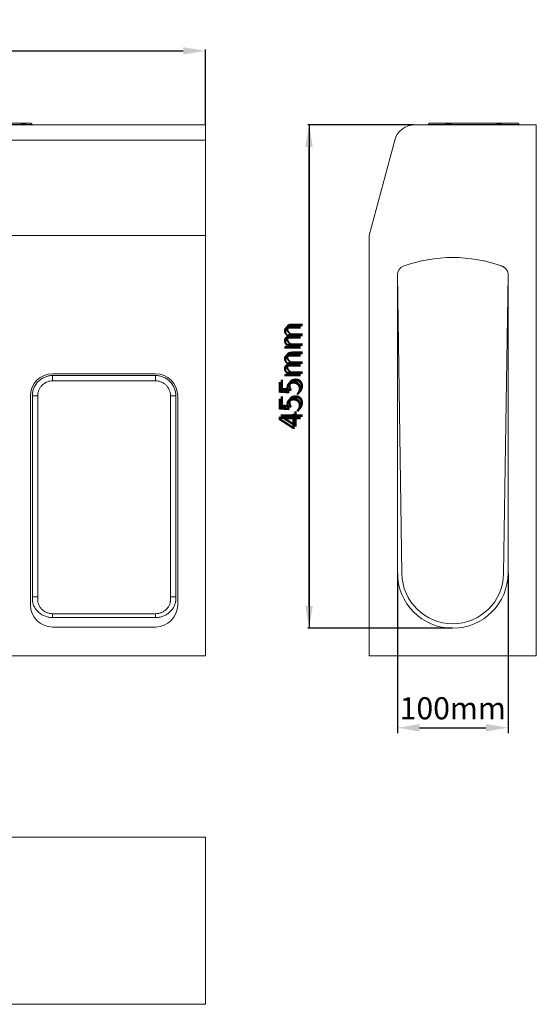
# Model space of a CAD drawing. Units: millimetres. Extents: x -105 to 9631, y -4325 to 1254.
# Drawn here: x 3484 to 3951, y -617 to 273 of the extents above; entities that cross this region are included whole.
import ezdxf

# ---------------------------------------------------------------- set-up
doc = ezdxf.new("R2010")
doc.units = ezdxf.units.MM
doc.linetypes.add('SLD-SOLID', pattern=[0])
doc.layers.add('ACO_DIMS', color=8, linetype='Continuous')
doc.layers.add('ACO_DRAINAGE', color=7, linetype='Continuous')
doc.styles.add('SLDTEXTSTYLE0', font='TXT', dxfattribs={"width": 0.605})
doc.styles.get("Standard").update_dxf_attribs({"font": 'txt.shx'})
doc.dimstyles.new('ISO-25', dxfattribs={"dimtxt": 20, "dimasz": 20, "dimexe": 1.25, "dimexo": 0.625, "dimgap": 5, "dimtad": 1, "dimtxsty": 'Standard', "dimcen": 2.5, "dimclrd": 3, "dimclre": 3, "dimclrt": 2, "dimadec": 0, "dimazin": 0, "dimtfac": 1, "dimtmove": 0, "dimatfit": 3, "dimfxl": 1, "dimarcsym": 0})

# ---------------------------------------------------------------- blocks, each defined once
blk = doc.blocks.new('ACO - 4927 - FRONT')
at = {"layer": 'ACO_DRAINAGE', "linetype": 'SLD-SOLID', "lineweight": 0}
for p, q in [((302.5, 481.5), (333.03, 481.5)), ((333.3, 481.35), (302.5, 481.35)), ((333.03, 481.5), (336.45, 481.5)), ((333.31, 481.41), (333.31, 481.41)), ((335.23, 480.12), (333.32, 481.43)), ((336.34, 481.25), (333.58, 481.25)), ((336.35, 481.3), (336.34, 481.25)), ((336.36, 481.35), (336.35, 481.3)), ((336.37, 481.4), (336.36, 481.35)), ((336.38, 481.43), (336.37, 481.4)), ((336.4, 481.46), (336.38, 481.43)), ((336.41, 481.48), (336.4, 481.46)), ((336.43, 481.5), (336.41, 481.48)), ((336.45, 481.5), (336.43, 481.5)), ((336.45, 481.5), (342.04, 481.5)), ((342.4, 481.35), (336.75, 481.35)), ((343.6, 480.15), (342.4, 481.35)), ((0, 480), (500, 480)), ((302.5, 480.15), (335.05, 480.15)), ((335.04, 480.25), (337.03, 480.25)), ((336.94, 480), (336.92, 480)), ((336.95, 480.02), (336.94, 480)), ((336.97, 480.04), (336.95, 480.02)), ((336.98, 480.07), (336.97, 480.04)), ((337, 480.1), (336.98, 480.07)), ((337.01, 480.15), (337, 480.1)), ((337.02, 480.2), (337.01, 480.15)), ((337.03, 480.25), (337.02, 480.2)), ((337.59, 480.15), (343.6, 480.15)), ((500, 480), (500, 465.92)), ((0, 465.92), (500, 465.92)), ((500, 465.92), (500, 380)), ((0, 380), (500, 380)), ((500, 380), (500, 0)), ((455, 255), (362, 255)), ((455, 253.31), (362, 253.31)), ((362, 253.31), (362, 248.48)), ((455, 248.48), (455, 253.31)), ((362, 248.48), (455, 248.48)), ((342, 235), (342, 46)), ((343.69, 235), (343.69, 53.32)), ((343.69, 235), (348.52, 235)), ((348.52, 53.32), (348.52, 235)), ((468.48, 235), (473.31, 235)), ((468.48, 235), (468.48, 53.32)), ((473.31, 53.32), (473.31, 235)), ((475, 46), (475, 235)), ((343.69, 53.32), (343.69, 50.61)), ((343.69, 53.32), (348.52, 53.32)), ((468.48, 53.32), (473.31, 53.32)), ((473.31, 50.61), (473.31, 53.32)), ((362, 34.54), (362, 38.07)), ((455, 38.07), (362, 38.07)), ((455, 38.07), (455, 34.54)), ((362, 34.54), (455, 34.54)), ((362, 26), (455, 26)), ((0, 0), (500, 0))]:
    blk.add_line(p, q, dxfattribs=at)
for centre, radius, start, end in [((333.03, 481), 0.5, 55.67166, 90), ((333.02, 481.15), 0.349, 35.42649, 88.14257), ((333.25, 481.39), 0.066, 323.42718, 16.67247), ((336.68, 480.77), 0.59, 82.71482, 125.26738), ((336.44, 481.1), 0.402, 39.43207, 89.05579), ((342.04, 481), 0.5, 45, 90), ((335.34, 480.36), 0.36, 216.39592, 268.38343), ((335.51, 480.5), 0.5, 234.66822, 269.9912), ((337.9, 480.4), 0.398, 219.22063, 269.01281), ((343.96, 480.5), 0.5, 225, 270), ((362, 235), 20, 90, 180), ((455, 235), 20, 0, 90), ((362, 46), 20, 180, 270), ((455, 46), 20, 270, 0)]:
    blk.add_arc(centre, radius, start, end, dxfattribs=at)
for points, knots in [([(335.05, 480.15), (334.85, 480.29), (334.27, 480.69), (333.68, 481.09), (333.3, 481.35)], [0, 0, 0, 0, 0.345588, 1, 1, 1, 1]), ([(337.03, 480.25), (336.95, 480.37), (336.72, 480.7), (336.49, 481.03), (336.34, 481.25)], [0, 0, 0, 0, 0.354649, 1, 1, 1, 1]), ([(336.75, 481.35), (336.9, 481.14), (337.18, 480.74), (337.46, 480.33), (337.59, 480.15)], [0, 0, 0, 0, 0.534688, 1, 1, 1, 1]), ([(335.22, 480.09), (335.22, 480.09), (335.21, 480.1), (335.16, 480.11), (335.09, 480.13), (335.05, 480.15)], [0, 0, 0, 0, 0.012921, 0.402795, 1, 1, 1, 1]), ([(337.59, 480.15), (337.58, 480.14), (337.56, 480.14), (337.5, 480.14), (337.45, 480.14), (337.36, 480.16), (337.22, 480.19), (337.11, 480.23), (337.03, 480.25)], [0, 0, 0, 0, 0.1354162, 0.1922256, 0.3381735, 0.3884557, 0.610813, 1, 1, 1, 1]), ([(362, 253.31), (361.7, 253.31), (361.4, 253.31), (360.79, 253.28), (360.5, 253.25), (359.6, 253.17), (359, 253.08), (357.82, 252.84), (357.23, 252.69), (356.09, 252.34), (355.53, 252.14), (354.43, 251.68), (353.89, 251.43), (352.83, 250.86), (352.31, 250.55), (350.81, 249.55), (349.89, 248.79), (348.62, 247.52), (348.22, 247.08), (347.46, 246.15), (347.1, 245.66), (346.1, 244.17), (345.54, 243.12), (344.85, 241.45), (344.65, 240.88), (344.3, 239.73), (344.15, 239.15), (343.8, 237.4), (343.69, 236.21), (343.69, 235)], [0, 0, 0, 0, 0.03125, 0.03125, 0.0625, 0.0625, 0.125, 0.125, 0.1875, 0.1875, 0.25, 0.25, 0.3125, 0.3125, 0.375, 0.375, 0.5, 0.5, 0.5625, 0.5625, 0.625, 0.625, 0.75, 0.75, 0.8125, 0.8125, 0.875, 0.875, 1, 1, 1, 1]), ([(473.31, 235), (473.31, 235.3), (473.31, 235.6), (473.28, 236.21), (473.25, 236.5), (473.17, 237.4), (473.08, 238), (472.84, 239.18), (472.69, 239.77), (472.34, 240.91), (472.14, 241.47), (471.68, 242.57), (471.43, 243.11), (470.86, 244.17), (470.55, 244.69), (469.55, 246.19), (468.79, 247.11), (467.52, 248.38), (467.08, 248.78), (466.15, 249.54), (465.66, 249.9), (464.17, 250.9), (463.12, 251.46), (461.45, 252.15), (460.88, 252.35), (459.73, 252.7), (459.15, 252.85), (457.4, 253.2), (456.21, 253.31), (455, 253.31)], [0, 0, 0, 0, 0.03125, 0.03125, 0.0625, 0.0625, 0.125, 0.125, 0.1875, 0.1875, 0.25, 0.25, 0.3125, 0.3125, 0.375, 0.375, 0.5, 0.5, 0.5625, 0.5625, 0.625, 0.625, 0.75, 0.75, 0.8125, 0.8125, 0.875, 0.875, 1, 1, 1, 1]), ([(348.52, 235), (348.52, 235.89), (348.6, 236.77), (348.86, 238.06), (348.97, 238.48), (349.22, 239.33), (349.37, 239.75), (349.88, 240.98), (350.29, 241.75), (351.03, 242.85), (351.29, 243.21), (351.85, 243.89), (352.15, 244.22), (353.08, 245.15), (353.76, 245.71), (354.87, 246.45), (355.25, 246.68), (356.03, 247.1), (356.42, 247.28), (357.23, 247.62), (357.65, 247.77), (358.49, 248.03), (358.92, 248.14), (360.23, 248.4), (361.11, 248.48), (362, 248.48)], [0, 0, 0, 0, 0.125, 0.125, 0.1875, 0.1875, 0.25, 0.25, 0.375, 0.375, 0.4375, 0.4375, 0.5, 0.5, 0.625, 0.625, 0.6875, 0.6875, 0.75, 0.75, 0.8125, 0.8125, 0.875, 0.875, 1, 1, 1, 1]), ([(455, 248.48), (455.89, 248.48), (456.77, 248.4), (458.06, 248.14), (458.48, 248.03), (459.33, 247.78), (459.75, 247.63), (460.98, 247.12), (461.75, 246.71), (462.85, 245.97), (463.21, 245.71), (463.89, 245.15), (464.22, 244.85), (465.15, 243.92), (465.71, 243.24), (466.45, 242.13), (466.68, 241.75), (467.1, 240.97), (467.28, 240.58), (467.62, 239.77), (467.77, 239.35), (468.03, 238.51), (468.14, 238.08), (468.4, 236.77), (468.48, 235.89), (468.48, 235)], [0, 0, 0, 0, 0.125, 0.125, 0.1875, 0.1875, 0.25, 0.25, 0.375, 0.375, 0.4375, 0.4375, 0.5, 0.5, 0.625, 0.625, 0.6875, 0.6875, 0.75, 0.75, 0.8125, 0.8125, 0.875, 0.875, 1, 1, 1, 1]), ([(343.69, 50.61), (343.72, 50.06), (343.78, 49.5), (343.97, 48.41), (344.09, 47.87), (344.55, 46.27), (344.97, 45.25), (345.74, 43.78), (346.03, 43.31), (346.64, 42.37), (346.97, 41.92), (348.02, 40.61), (348.8, 39.82), (350.07, 38.73), (350.51, 38.38), (351.43, 37.73), (351.9, 37.42), (353.34, 36.57), (354.35, 36.1), (355.94, 35.52), (356.48, 35.34), (357.56, 35.05), (358.11, 34.93), (359.75, 34.63), (360.87, 34.54), (362, 34.54)], [0, 0, 0, 0, 0.0625, 0.0625, 0.125, 0.125, 0.25, 0.25, 0.3125, 0.3125, 0.375, 0.375, 0.5, 0.5, 0.5625, 0.5625, 0.625, 0.625, 0.75, 0.75, 0.8125, 0.8125, 0.875, 0.875, 1, 1, 1, 1]), ([(362, 38.07), (361.03, 38.07), (360.07, 38.17), (358.67, 38.46), (358.2, 38.58), (357.28, 38.87), (356.82, 39.04), (355.5, 39.62), (354.66, 40.09), (353.49, 40.93), (353.1, 41.23), (352.38, 41.87), (352.04, 42.21), (351.4, 42.92), (351.1, 43.29), (350.54, 44.07), (350.27, 44.48), (349.56, 45.75), (349.2, 46.63), (348.81, 48.02), (348.71, 48.5), (348.57, 49.46), (348.53, 49.94), (348.51, 50.66), (348.52, 50.9), (348.52, 51.39), (348.52, 52.11), (348.52, 52.84), (348.52, 53.32)], [0, 0, 0, 0, 0.125, 0.125, 0.1875, 0.1875, 0.25, 0.25, 0.375, 0.375, 0.4375, 0.4375, 0.5, 0.5, 0.5625, 0.5625, 0.625, 0.625, 0.75, 0.75, 0.8125, 0.8125, 0.875, 0.875, 0.90625, 0.90625, 0.9375, 1, 1, 1, 1]), ([(468.48, 53.32), (468.48, 52.84), (468.48, 52.12), (468.48, 51.4), (468.48, 50.92), (468.49, 50.68), (468.48, 49.96), (468.44, 49.48), (468.33, 48.77), (468.29, 48.53), (468.19, 48.06), (468.13, 47.82), (467.81, 46.65), (467.44, 45.77), (466.74, 44.5), (466.48, 44.09), (465.91, 43.31), (465.61, 42.93), (464.97, 42.22), (464.62, 41.88), (463.9, 41.24), (463.52, 40.93), (462.34, 40.09), (461.5, 39.62), (460.18, 39.04), (459.72, 38.87), (458.8, 38.58), (458.33, 38.46), (456.93, 38.17), (455.97, 38.07), (455, 38.07)], [0, 0, 0, 0, 0.0625, 0.09375, 0.09375, 0.125, 0.125, 0.1875, 0.1875, 0.21875, 0.21875, 0.25, 0.25, 0.375, 0.375, 0.4375, 0.4375, 0.5, 0.5, 0.5625, 0.5625, 0.625, 0.625, 0.75, 0.75, 0.8125, 0.8125, 0.875, 0.875, 1, 1, 1, 1]), ([(455, 34.54), (455.14, 34.54), (455.28, 34.54), (455.56, 34.54), (455.98, 34.56), (456.4, 34.58), (457.24, 34.66), (457.79, 34.73), (458.89, 34.93), (459.43, 35.05), (460.52, 35.34), (461.05, 35.51), (462.64, 36.09), (463.65, 36.57), (465.1, 37.42), (465.57, 37.72), (466.49, 38.38), (466.93, 38.72), (468.2, 39.81), (468.98, 40.61), (470.03, 41.92), (470.36, 42.38), (470.97, 43.31), (471.26, 43.78), (471.77, 44.76), (472, 45.26), (472.42, 46.29), (472.6, 46.81), (472.91, 47.88), (473.03, 48.42), (473.17, 49.23), (473.21, 49.51), (473.26, 49.92), (473.27, 50.06), (473.3, 50.33), (473.31, 50.47), (473.31, 50.61)], [0, 0, 0, 0, 0.015625, 0.015625, 0.03125, 0.0625, 0.0625, 0.125, 0.125, 0.1875, 0.1875, 0.25, 0.25, 0.375, 0.375, 0.4375, 0.4375, 0.5, 0.5, 0.625, 0.625, 0.6875, 0.6875, 0.75, 0.75, 0.8125, 0.8125, 0.875, 0.875, 0.9375, 0.9375, 0.96875, 0.96875, 0.984375, 0.984375, 1, 1, 1, 1])]:
    blk.add_open_spline(points, degree=3, knots=knots, dxfattribs=at)
blk = doc.blocks.new('ACO - 4927 - RIGHT')
at = {"layer": 'ACO_DRAINAGE', "linetype": 'SLD-SOLID', "lineweight": 0}
for p, q in [((54.6, 481.35), (53.4, 480.15)), ((69.14, 481.35), (54.6, 481.35)), ((54.96, 481.5), (69.37, 481.5)), ((69.37, 481.5), (74.22, 481.5)), ((73.81, 481.25), (69.78, 481.25)), ((114.96, 481.35), (74.04, 481.35)), ((74.22, 481.5), (114.78, 481.5)), ((114.78, 481.5), (119.63, 481.5)), ((119.22, 481.25), (115.19, 481.25)), ((119.63, 481.5), (134.04, 481.5)), ((134.4, 481.35), (119.86, 481.35)), ((135.6, 480.15), (134.4, 481.35)), ((151, 480), (41.37, 480)), ((53.4, 480.15), (69.4, 480.15)), ((69.99, 480.25), (72.93, 480.25)), ((72.95, 480.19), (72.95, 480.19)), ((73.09, 480.15), (115.91, 480.15)), ((115.98, 480.25), (116.04, 480.19)), ((116, 480.24), (116.07, 480.25)), ((116.07, 480.25), (116.04, 480.2)), ((116.07, 480.25), (119.01, 480.25)), ((119.6, 480.15), (135.6, 480.15)), ((151, 0), (151, 480)), ((23.02, 465.92), (0, 380)), ((0, 380), (0, 0)), ((47.25, 356.89), (47.33, 356.91)), ((47.33, 356.91), (47.42, 356.93)), ((64.06, 359.5), (64.06, 359.5)), ((103.7, 356.91), (103.76, 356.89)), ((32.22, 352.58), (32.23, 352.59)), ((32.23, 352.59), (32.24, 352.59)), ((118.7, 352.61), (118.7, 352.61)), ((25.5, 75), (25.5, 344.54)), ((29.51, 74.32), (25.5, 344.42)), ((125.5, 344.42), (121.49, 74.32)), ((125.5, 344.54), (125.5, 75)), ((0, 0), (151, 0))]:
    blk.add_line(p, q, dxfattribs=at)
for centre, radius, start, end in [((54.96, 481), 0.5, 90, 135), ((69.39, 481.22), 0.277, 94.18693, 151.99534), ((69.39, 480.88), 0.537, 43.52142, 118.18055), ((69.36, 481.02), 0.48, 28.65525, 89.60979), ((73.93, 481.23), 0.124, 142.19681, 171.85468), ((74.22, 481), 0.5, 90, 141.89284), ((73.97, 481.15), 0.211, 71.04422, 132.90186), ((74.25, 481.28), 0.226, 97.89713, 159.96426), ((114.78, 481), 0.5, 38.10716, 90), ((114.75, 481.28), 0.226, 20.03574, 82.10287), ((115.03, 481.15), 0.211, 47.09814, 108.95578), ((115.07, 481.23), 0.124, 8.14532, 37.80319), ((119.64, 481.02), 0.48, 90.39021, 151.34475), ((119.61, 480.88), 0.537, 61.81945, 136.47858), ((119.61, 481.22), 0.277, 28.00466, 85.81307), ((134.04, 481), 0.5, 45, 90), ((41.37, 461), 19, 90, 165), ((53.04, 480.5), 0.5, 270, 315), ((69.17, 480.27), 0.266, 274.78695, 333.52019), ((70.42, 480.48), 0.48, 208.65525, 269.60979), ((72.56, 480.5), 0.5, 270.00124, 322.25154), ((72.88, 480.23), 0.229, 277.5862, 339.40612), ((116.12, 480.23), 0.229, 200.59388, 262.4138), ((116.44, 480.5), 0.5, 217.77795, 269.9992), ((118.58, 480.48), 0.48, 270.39021, 331.34475), ((119.83, 480.27), 0.266, 206.47981, 265.21305), ((135.96, 480.5), 0.5, 225, 270), ((75.5, 230), 130, 69.86323, 110.13677), ((33.5, 344.54), 8, 110.13677, 180), ((117.5, 344.54), 8, 360, 69.86323), ((75.5, 75), 50, 180, 360), ((75.5, 75), 46, 180.84932, 359.15068)]:
    blk.add_arc(centre, radius, start, end, dxfattribs=at)
for points, knots in [([(69.4, 480.15), (69.37, 480.29), (69.28, 480.69), (69.2, 481.09), (69.14, 481.35)], [0, 0, 0, 0, 0.345588, 1, 1, 1, 1]), ([(69.78, 481.25), (69.84, 480.99), (69.91, 480.66), (69.98, 480.32), (69.99, 480.25)], [0, 0, 0, 0, 0.788846, 1, 1, 1, 1]), ([(73.02, 480.25), (73.11, 480.37), (73.38, 480.7), (73.64, 481.03), (73.81, 481.25)], [0, 0, 0, 0, 0.354649, 1, 1, 1, 1]), ([(74.04, 481.35), (73.87, 481.14), (73.56, 480.74), (73.24, 480.33), (73.09, 480.15)], [0, 0, 0, 0, 0.534688, 1, 1, 1, 1]), ([(115.91, 480.15), (115.76, 480.33), (115.44, 480.74), (115.13, 481.14), (114.96, 481.35)], [0, 0, 0, 0, 0.4653117, 1, 1, 1, 1]), ([(115.19, 481.25), (115.36, 481.03), (115.62, 480.7), (115.89, 480.37), (115.98, 480.25)], [0, 0, 0, 0, 0.645351, 1, 1, 1, 1]), ([(119.01, 480.25), (119.02, 480.32), (119.09, 480.66), (119.16, 480.99), (119.22, 481.25)], [0, 0, 0, 0, 0.211154, 1, 1, 1, 1]), ([(119.86, 481.35), (119.8, 481.09), (119.72, 480.69), (119.63, 480.29), (119.6, 480.15)], [0, 0, 0, 0, 0.654412, 1, 1, 1, 1]), ([(69.99, 480.25), (69.98, 480.22), (69.95, 480.17), (69.86, 480.12), (69.79, 480.1), (69.73, 480.09), (69.67, 480.09), (69.6, 480.09), (69.5, 480.11), (69.44, 480.13), (69.4, 480.15)], [0, 0, 0, 0, 0.358599, 0.515009, 0.582623, 0.646713, 0.697894, 0.748537, 0.847859, 1, 1, 1, 1]), ([(73.09, 480.15), (73.07, 480.14), (73.03, 480.14), (72.98, 480.14), (72.96, 480.14), (72.94, 480.16), (72.94, 480.17), (72.95, 480.19), (72.96, 480.19)], [0, 0, 0, 0, 0.202261, 0.287113, 0.505104, 0.580207, 0.912326, 1, 1, 1, 1]), ([(116.04, 480.19), (116.05, 480.19), (116.07, 480.17), (116.06, 480.15), (116.03, 480.14), (115.98, 480.14), (115.93, 480.14), (115.91, 480.15)], [0, 0, 0, 0, 0.072795, 0.451491, 0.638487, 0.785192, 1, 1, 1, 1]), ([(119.6, 480.15), (119.56, 480.13), (119.51, 480.11), (119.42, 480.1), (119.35, 480.09), (119.3, 480.09), (119.23, 480.09), (119.14, 480.12), (119.07, 480.16), (119.03, 480.21), (119.01, 480.24), (119.01, 480.25)], [0, 0, 0, 0, 0.151162, 0.224379, 0.278714, 0.330552, 0.379275, 0.479101, 0.66321, 0.88352, 1, 1, 1, 1]), ([(118.71, 352.61), (119.18, 352.44), (120.31, 352.05), (121.29, 351.6), (121.96, 351.17), (121.36, 351.56), (121.29, 351.6), (121.58, 351.42), (121.29, 351.6), (120.48, 351.99), (119.64, 352.29), (118.78, 352.58), (118.7, 352.61)], [0, 0, 0, 0, 0.031264, 0.075354, 0.120792, 0.472429, 0.824067, 0.887191, 0.918928, 0.951191, 0.995486, 1, 1, 1, 1]), ([(122.19, 351.02), (122.22, 351), (122.27, 350.97), (122.36, 350.9), (122.46, 350.82), (122.56, 350.74), (122.67, 350.65), (122.79, 350.54), (122.92, 350.43), (123.04, 350.31), (123.17, 350.19), (123.29, 350.07), (123.39, 349.96), (123.48, 349.86), (123.56, 349.77), (123.6, 349.72), (123.62, 349.7), (123.63, 349.69), (123.63, 349.68), (123.64, 349.67), (123.65, 349.66), (123.67, 349.63), (123.71, 349.58), (123.79, 349.48), (123.88, 349.36), (123.99, 349.22), (124.12, 349.04), (124.26, 348.83), (124.4, 348.59), (124.55, 348.33), (124.69, 348.06), (124.82, 347.77), (124.95, 347.47), (125.07, 347.14), (125.18, 346.81), (125.23, 346.58), (125.27, 346.47)], [0, 0, 0, 0, 0.079765, 0.152595, 0.21849, 0.27745, 0.329476, 0.374567, 0.412726, 0.443953, 0.46825, 0.48193, 0.49172, 0.497638, 0.49917, 0.499602, 0.499749, 0.499811, 0.49987, 0.499929, 0.499992, 0.50014, 0.500576, 0.502115, 0.50805, 0.517856, 0.531552, 0.555871, 0.58712, 0.625301, 0.670414, 0.722462, 0.781444, 0.847361, 0.920213, 1, 1, 1, 1])]:
    blk.add_open_spline(points, degree=3, knots=knots, dxfattribs=at)
blk = doc.blocks.new('ACO - 4927 - BASE')
at = {"layer": 'ACO_DRAINAGE', "linetype": 'SLD-SOLID', "lineweight": 0}
for p, q in [((0, 151), (500, 151)), ((500, 151), (500, 0)), ((0, 0), (500, 0))]:
    blk.add_line(p, q, dxfattribs=at)
blk = doc.blocks.new('*D259')
at = {"color": 3, "lineweight": -2, "transparency": 16777216}
for p, q in [((3151.63, 178.96), (3151.63, 246.38)), ((3171.63, 245.13), (3631.63, 245.13)), ((3651.63, 178.96), (3651.63, 246.38))]:
    blk.add_line(p, q, dxfattribs=at)
at = {"color": 3, "transparency": 16777216}
for points in [[(3171.63, 248.46), (3171.63, 241.79), (3151.63, 245.13)], [(3631.63, 248.46), (3631.63, 241.79), (3651.63, 245.13)]]:
    blk.add_solid(points, dxfattribs=at)
at = {"layer": 'DEFPOINTS', "color": 0, "transparency": 16777216}
for p in [(3651.63, 245.13), (3151.63, 178.33), (3651.63, 178.33)]:
    blk.add_point(p, dxfattribs=at)
at = {"color": 2, "transparency": 16777216, "insert": (3401.63, 260.13), "char_height": 20, "attachment_point": 5}
blk.add_mtext('500mm', dxfattribs=at)
blk = doc.blocks.new('*D260')
at = {"color": 3, "lineweight": -2, "transparency": 16777216}
for p, q in [((3840.47, 178.33), (3744.12, 178.33)), ((3745.37, -256.67), (3745.37, 158.33)), ((3874.6, -276.67), (3744.12, -276.67))]:
    blk.add_line(p, q, dxfattribs=at)
at = {"color": 3, "transparency": 16777216}
for points in [[(3742.04, 158.33), (3748.71, 158.33), (3745.37, 178.33)], [(3742.04, -256.67), (3748.71, -256.67), (3745.37, -276.67)]]:
    blk.add_solid(points, dxfattribs=at)
at = {"layer": 'DEFPOINTS', "color": 0, "transparency": 16777216}
for p in [(3745.37, 178.33), (3841.1, 178.33), (3875.23, -276.67)]:
    blk.add_point(p, dxfattribs=at)
at = {"color": 2, "transparency": 16777216, "insert": (3730.37, -49.17), "char_height": 20, "attachment_point": 5, "rotation": 90}
blk.add_mtext('455mm', dxfattribs=at)
blk = doc.blocks.new('*D261')
at = {"color": 3, "lineweight": -2, "transparency": 16777216}
for p, q in [((3825.23, -227.29), (3825.23, -367.92)), ((3925.23, -227.29), (3925.23, -367.92)), ((3845.23, -366.67), (3905.23, -366.67))]:
    blk.add_line(p, q, dxfattribs=at)
at = {"color": 3, "transparency": 16777216}
for points in [[(3845.23, -363.34), (3845.23, -370), (3825.23, -366.67)], [(3905.23, -363.34), (3905.23, -370), (3925.23, -366.67)]]:
    blk.add_solid(points, dxfattribs=at)
at = {"layer": 'DEFPOINTS', "color": 0, "transparency": 16777216}
for p in [(3825.23, -226.67), (3925.23, -226.67), (3925.23, -366.67)]:
    blk.add_point(p, dxfattribs=at)
at = {"color": 2, "transparency": 16777216, "insert": (3875.23, -351.67), "char_height": 20, "attachment_point": 5}
blk.add_mtext('100mm', dxfattribs=at)

msp = doc.modelspace()

# ---------------------------------------------------------------- linework, layer by layer
at = {"layer": 'ACO_DIMS'}
for p, q in [((3745.375, 178.332), (3745.375, -276.668)), ((3825.226, -231.668), (3825.226, -371.668)), ((3925.226, -231.668), (3925.226, -371.668))]:
    msp.add_line(p, q, dxfattribs=at)

# ---------------------------------------------------------------- block references
at = {"layer": 'ACO_DRAINAGE'}
for name, p in [('ACO - 4927 - FRONT', (3151.627, -301.668)), ('ACO - 4927 - RIGHT', (3799.726, -301.668)), ('ACO - 4927 - BASE', (3151.627, -616.628))]:
    msp.add_blockref(name, p, dxfattribs=at)

# ---------------------------------------------------------------- texts
at = {"layer": 'ACO_DIMS', "insert": (3719.594, -94.974), "char_height": 20, "attachment_point": 1, "rotation": 90, "style": 'SLDTEXTSTYLE0'}
msp.add_mtext('455mm', dxfattribs=at)

# ---------------------------------------------------------------- dimensions: what is measured, and where the dimension line sits
for base, p1, p2, picture, middle in [((3651.627, 245.128), (3151.627, 178.332), (3651.627, 178.332), '*D259', (3401.627, 260.128)), ((3925.226, -366.668), (3825.226, -226.668), (3925.226, -226.668), '*D261', (3875.226, -351.668))]:
    dim = msp.add_linear_dim(base=base, p1=p1, p2=p2, dimstyle='ISO-25', override={"dimpost": 'mm'})
    dim.commit()
    dim.dimension.update_dxf_attribs({"geometry": picture, "text_midpoint": middle})
dim = msp.add_linear_dim(base=(3745.375, 178.332), p1=(3875.226, -276.668), p2=(3841.1, 178.332), angle=90, dimstyle='ISO-25', override={"dimpost": 'mm'})
dim.commit()
dim.dimension.update_dxf_attribs({"geometry": '*D260', "text_midpoint": (3730.375, -49.168)})

doc.saveas('drawing.dxf')
